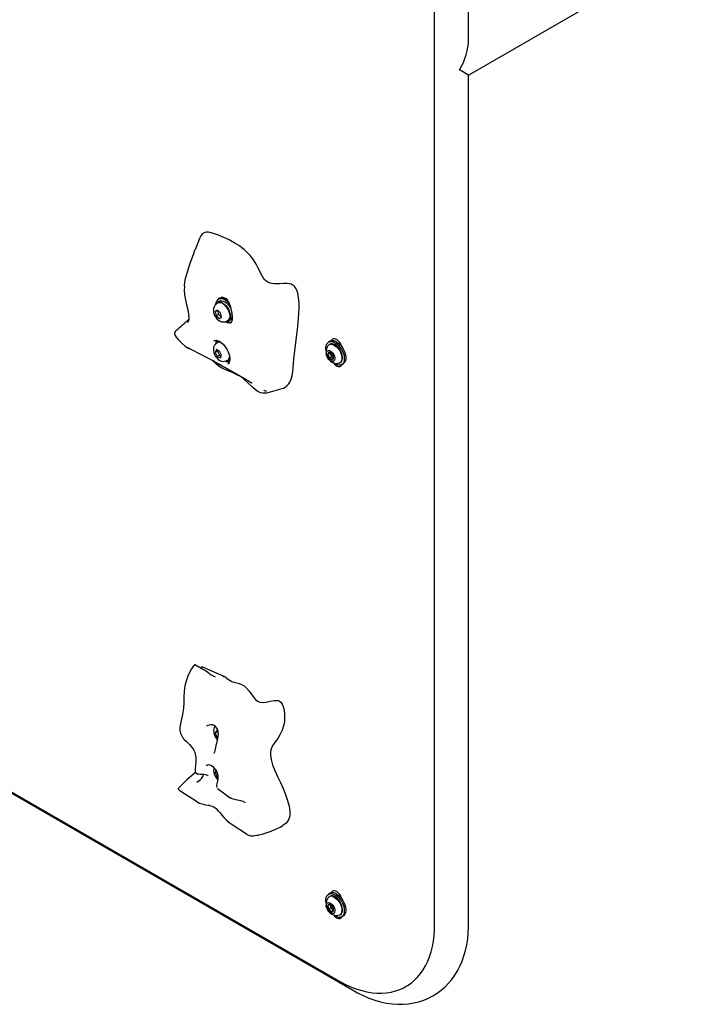
# Model space of a CAD drawing. Units: inches. Extents: x 0.5 to 17.3, y 0.1 to 10.6.
# Drawn here: x 8.8 to 9.5, y 5.1 to 6.1 of the extents above; entities that cross this region are included whole.
import ezdxf

# ---------------------------------------------------------------- set-up
doc = ezdxf.new("R2010")
doc.units = ezdxf.units.IN
doc.header["$MEASUREMENT"] = 0

msp = doc.modelspace()

# ---------------------------------------------------------------- linework, layer by layer
at = {"color": 7, "linetype": 'Continuous', "lineweight": 25}
for p, q in [((9.2891725, 6.1192548), (9.2891725, 7.0625363)), ((9.2540541, 5.2027804), (9.2540541, 6.3949299)), ((9.2891725, 6.0826873), (9.5312433, 6.2224318)), ((9.2891725, 5.2027762), (9.2891725, 6.0826873)), ((9.0106614, 5.9136843), (9.0060292, 5.9019393)), ((9.0294559, 5.8465883), (9.0287194, 5.8461631)), ((9.0312132, 5.8486612), (9.0289976, 5.8473822)), ((9.0316454, 5.851451), (9.0301133, 5.8505665)), ((9.0292116, 5.8393551), (9.0269208, 5.837773)), ((9.0292778, 5.8391337), (9.0269208, 5.837773)), ((9.0269208, 5.837773), (9.0279537, 5.8334336)), ((9.0303107, 5.8347943), (9.0279537, 5.8334336)), ((9.0279537, 5.8334336), (9.0312773, 5.8306763)), ((9.0325352, 5.8365977), (9.0292116, 5.8393551)), ((9.0293873, 5.8392093), (9.0292778, 5.8391337)), ((9.0292778, 5.8391337), (9.0303107, 5.8347943)), ((9.0303107, 5.8347943), (9.0334586, 5.8321827)), ((9.0312773, 5.8306763), (9.0335681, 5.8322583)), ((9.0335681, 5.8322583), (9.0325352, 5.8365977)), ((8.9985871, 5.8268436), (8.9984175, 5.8264021)), ((9.0391352, 5.8281204), (9.0398718, 5.8285456)), ((9.0403301, 5.8277517), (9.0425457, 5.8290308)), ((9.0015009, 5.7989584), (8.9959381, 5.801815)), ((9.025574, 5.8078472), (9.0254362, 5.8077707)), ((9.0294559, 5.8057613), (9.0287194, 5.805336)), ((9.0305497, 5.8074511), (9.0289976, 5.8065551)), ((9.1458522, 5.8071888), (9.1443202, 5.8063044)), ((9.1456201, 5.8040527), (9.1448894, 5.8036309)), ((9.1555641, 5.8043855), (9.155496, 5.8043462)), ((9.0281486, 5.7984931), (9.0268757, 5.7955846)), ((9.0292327, 5.7969453), (9.0268757, 5.7955846)), ((9.0268757, 5.7955846), (9.0289716, 5.7912802)), ((9.0315173, 5.7970971), (9.0281486, 5.7984931)), ((9.0313286, 5.7926408), (9.0289716, 5.7912802)), ((9.0289716, 5.7912802), (9.0323403, 5.7898842)), ((9.0296397, 5.7978752), (9.0292327, 5.7969453)), ((9.0292327, 5.7969453), (9.0313286, 5.7926408)), ((9.0313286, 5.7926408), (9.0332062, 5.7918628)), ((9.0336132, 5.7927926), (9.0315173, 5.7970971)), ((9.0323403, 5.7898842), (9.0336132, 5.7927926)), ((9.1457643, 5.7949485), (9.143419, 5.7935946)), ((9.1472527, 5.7911123), (9.1449074, 5.7897584)), ((9.1460833, 5.7954023), (9.1457643, 5.7949485)), ((9.1457643, 5.7949485), (9.1465085, 5.7930304)), ((9.1465085, 5.7930304), (9.1472527, 5.7911123)), ((9.1472527, 5.7911123), (9.1487411, 5.790253)), ((9.0391352, 5.7872934), (9.0398718, 5.7877186)), ((9.0398866, 5.7834187), (9.0398497, 5.7833765)), ((9.0403301, 5.7869247), (9.0418891, 5.7878247)), ((9.1487411, 5.790253), (9.1493339, 5.7899108)), ((9.1558218, 5.7846932), (9.1565525, 5.7851151)), ((9.1578524, 5.7828633), (9.1593845, 5.7837478)), ((9.0794468, 5.753607), (9.0963022, 5.7582567)), ((8.2091785, 5.6908345), (9.1543446, 5.1452018)), ((9.0132152, 5.4700203), (9.0121505, 5.4688989)), ((9.035001, 5.4602383), (9.0355091, 5.4602552)), ((8.6983801, 5.407334), (9.1709631, 5.1345176)), ((9.0287293, 5.4040188), (9.0270282, 5.4015985)), ((9.029528, 5.4035577), (9.0287293, 5.4040188)), ((9.0297257, 5.4034436), (9.0293853, 5.4029592)), ((9.0293853, 5.4029592), (9.0270282, 5.4015985)), ((9.0270282, 5.4015985), (9.0287293, 5.3972143)), ((9.0297186, 5.3977854), (9.0287293, 5.3972143)), ((9.0287293, 5.3972143), (9.0295585, 5.3967356)), ((9.0293853, 5.4029592), (9.0297913, 5.4019128)), ((9.0070024, 5.3604823), (9.0088951, 5.3591008)), ((9.0280855, 5.3622757), (9.0270282, 5.3607715)), ((9.0284246, 5.3615776), (9.0270282, 5.3607715)), ((9.0270282, 5.3607715), (9.0287293, 5.3563872)), ((9.0296762, 5.3569339), (9.0287293, 5.3563872)), ((9.0287293, 5.3563872), (9.0297324, 5.3558082)), ((8.9892079, 5.3427923), (8.9892083, 5.3428042)), ((9.0097636, 5.3518882), (9.0080578, 5.3503991)), ((9.0168267, 5.3272141), (9.0187407, 5.3267914)), ((9.0433899, 5.3075413), (9.0605393, 5.2964188)), ((9.0607313, 5.2962986), (9.0605533, 5.296439)), ((9.1458522, 5.2355872), (9.1443202, 5.2347028)), ((9.1456201, 5.2324511), (9.1448894, 5.2320292)), ((9.1556508, 5.232834), (9.155496, 5.2327446)), ((9.1456258, 5.2240395), (9.1435204, 5.2228241)), ((9.1466361, 5.2204128), (9.1442909, 5.219059)), ((9.1459186, 5.2239194), (9.1462509, 5.2222954)), ((9.1462509, 5.2222954), (9.1466361, 5.2204128)), ((9.1466361, 5.2204128), (9.1480738, 5.219138)), ((9.1480738, 5.219138), (9.1493132, 5.2180391)), ((9.1558218, 5.2130916), (9.1565525, 5.2135135)), ((9.1578524, 5.2112617), (9.1593845, 5.2121462))]:
    msp.add_line(p, q, dxfattribs=at)
at = {"color": 7, "linetype": 'Continuous', "lineweight": 25, "flags": 128}
for points in [[(9.0962923, 5.7582764), (9.0976266, 5.7587049), (9.0992293, 5.7594822), (9.100651, 5.7604395), (9.1019468, 5.7616152), (9.1031173, 5.7630342), (9.1041325, 5.76467), (9.1055203, 5.7679239), (9.1065157, 5.7716196), (9.1072238, 5.7756675), (9.1077333, 5.7798808), (9.1085128, 5.7886255), (9.1093392, 5.7973369), (9.1113506, 5.8141008), (9.1123375, 5.8224949), (9.1131741, 5.8309986), (9.1135404, 5.8361263), (9.1137519, 5.8413598), (9.1137224, 5.8467745), (9.1135687, 5.8495711), (9.1132763, 5.8524411), (9.1127869, 5.8553788), (9.111981, 5.8584396), (9.1114027, 5.8599926), (9.110652, 5.8615517), (9.1093172, 5.8635265), (9.1084403, 5.8644551), (9.1074724, 5.8652414), (9.1055632, 5.8662584), (9.1034783, 5.8667997), (9.1014415, 5.8669829), (9.0975506, 5.8668851), (9.0937134, 5.866624), (9.0898356, 5.8665203), (9.0878341, 5.8666266), (9.0857711, 5.8669151), (9.0836823, 5.8674607), (9.0814936, 5.8684112), (9.0802933, 5.8691542), (9.0790878, 5.8701091), (9.077965, 5.8712395), (9.0769008, 5.8725831), (9.0754819, 5.8748099), (9.0742072, 5.8771884), (9.0726502, 5.8804127), (9.0711209, 5.8836472), (9.0697948, 5.8862824), (9.0683305, 5.888874), (9.0666874, 5.891434), (9.0648963, 5.8938974), (9.063083, 5.8961151), (9.0611728, 5.8982085), (9.0570804, 5.9020461), (9.054538, 5.9040858), (9.0519548, 5.9059482), (9.0466879, 5.909237), (9.0412811, 5.9120956), (9.0358759, 5.9146066), (9.0304577, 5.9169175), (9.0250687, 5.9189241), (9.0214909, 5.9198392), (9.0197334, 5.9200678), (9.0180317, 5.9200771), (9.0160474, 5.919694), (9.0142649, 5.9187796)], [(8.9951682, 5.8643689), (8.9951666, 5.8647226), (8.9955637, 5.8683946), (8.9962284, 5.8720731), (8.9971123, 5.8756739), (8.998169, 5.8792099), (8.9996426, 5.8835908), (9.0011838, 5.8879488), (9.0027549, 5.8923832), (9.0043538, 5.8970422), (9.004995, 5.8989664), (9.0056067, 5.9007832), (9.0061455, 5.9022282)], [(9.0302931, 5.8513824), (9.0318973, 5.8521317), (9.0329356, 5.8523633)], [(8.9960669, 5.8498825), (8.9977018, 5.8434143), (8.9988423, 5.8382412), (8.9994075, 5.8343921), (8.9995359, 5.832252), (8.999464, 5.8302191), (8.9991214, 5.8282342), (8.9985871, 5.8268436)], [(9.0286976, 5.8461112), (9.0275722, 5.8453346), (9.0264844, 5.8441152), (9.0257092, 5.8427201), (9.0252285, 5.8411794), (9.0250387, 5.8394975), (9.0251568, 5.8376753), (9.0256057, 5.8357561), (9.026376, 5.8338502), (9.0274341, 5.8320522), (9.0287603, 5.8304196), (9.0303509, 5.8290142), (9.0319671, 5.8280375), (9.0336247, 5.8274285), (9.035281, 5.8271845), (9.0369043, 5.8272999), (9.0384436, 5.827771), (9.0391292, 5.8281796)], [(9.0271542, 5.8451329), (9.0277858, 5.8462869), (9.0287746, 5.8472428), (9.0300132, 5.8477881), (9.0314493, 5.8478997), (9.0330217, 5.8475727), (9.0346639, 5.8468211), (9.036306, 5.8456767), (9.0378785, 5.8441882), (9.0393145, 5.8424186), (9.0405531, 5.8404432), (9.0415419, 5.8383457), (9.0422387, 5.8362151), (9.042614, 5.8341419), (9.042652, 5.8322141), (9.0423509, 5.8305134), (9.0417236, 5.8291121), (9.0407967, 5.8280696), (9.0396095, 5.8274302), (9.0382124, 5.827221), (9.037482, 5.827277)], [(9.041948, 5.8452932), (9.0412572, 5.8461452), (9.039619, 5.8478525), (9.0378876, 5.8492531), (9.0361218, 5.8502992), (9.0343818, 5.8509553), (9.0327269, 5.8511991), (9.0312134, 5.8510222), (9.0298928, 5.8504306), (9.0288102, 5.8494446), (9.0280023, 5.8480976), (9.0274968, 5.8464356), (9.0273753, 5.8456216)], [(9.0312132, 5.8486612), (9.0322288, 5.8490672), (9.0336649, 5.8491787), (9.0352373, 5.8488517), (9.0368795, 5.8481001), (9.0385216, 5.8469558), (9.0400941, 5.8454672), (9.0415301, 5.8436977), (9.0427687, 5.8417222), (9.0431687, 5.8409506)], [(9.0362362, 5.8449688), (9.0377464, 5.8435124), (9.0391124, 5.841778), (9.0402704, 5.8398467), (9.0411662, 5.8378088), (9.041758, 5.8357596), (9.0420181, 5.8337949), (9.0419343, 5.8320066), (9.0415106, 5.8304783), (9.0407667, 5.8292814), (9.0398718, 5.8285456)], [(9.0404967, 5.84826), (9.0410205, 5.8472852), (9.0418601, 5.8452645), (9.0426281, 5.8429462), (9.0432879, 5.8404598), (9.0438139, 5.8379434), (9.0441872, 5.8355263), (9.0444013, 5.8332679), (9.0444486, 5.8312698), (9.0443363, 5.8295326), (9.044089, 5.8281718), (9.0437349, 5.8271335), (9.0433347, 5.8264503), (9.0428299, 5.8259458), (9.0425164, 5.8257774)], [(9.0429472, 5.8267981), (9.0433197, 5.826813), (9.0436941, 5.8268524)], [(8.9866337, 5.8184892), (8.9856893, 5.8175851), (8.9851371, 5.8167243), (8.9848928, 5.8159656), (8.9848477, 5.8153235), (8.9850913, 5.8141377), (8.985612, 5.8130005), (8.9866506, 5.8113983), (8.9885307, 5.8091004), (8.9903838, 5.8071187), (8.9927574, 5.8047618), (8.9956682, 5.802002)], [(8.995813, 5.8018966), (8.9990477, 5.8002021), (9.0015938, 5.7988842)], [(9.0287418, 5.805291), (9.0278115, 5.8047111), (9.026663, 5.8035305), (9.0258311, 5.8021649), (9.0252962, 5.8006504), (9.0250515, 5.7989952), (9.0251101, 5.7971979), (9.0254965, 5.7952903), (9.0262095, 5.7933726), (9.0272161, 5.7915496), (9.028493, 5.7898819), (9.030033, 5.7884293), (9.0316303, 5.7873811), (9.0332845, 5.7866962), (9.0349431, 5.7863781), (9.0365767, 5.78642), (9.0381383, 5.7868191), (9.0391223, 5.7873457)], [(9.0255543, 5.8077963), (9.0263441, 5.8081352), (9.0274646, 5.8082598), (9.0287269, 5.8081063), (9.0302404, 5.807612), (9.0318328, 5.8067835), (9.0334585, 5.8056328), (9.0350658, 5.8041837), (9.0366024, 5.8024721), (9.0380175, 5.8005456), (9.0392646, 5.7984612), (9.0403043, 5.7962829), (9.0411047, 5.7940805), (9.0416448, 5.7919253), (9.0419155, 5.7898884), (9.0419209, 5.7880377), (9.0416811, 5.7864327), (9.0412305, 5.7851171), (9.0406109, 5.784108), (9.0399692, 5.7835116)], [(9.1417702, 5.7974355), (9.1415576, 5.799065), (9.1415576, 5.8011043), (9.1418821, 5.8029215), (9.14252, 5.8044547), (9.1434497, 5.8056518), (9.1446394, 5.806472), (9.1460486, 5.8068874), (9.1476294, 5.8068838), (9.1493279, 5.8064613), (9.1510863, 5.8056344)], [(9.1577816, 5.7951825), (9.1568316, 5.7972409), (9.1556305, 5.7991831), (9.1542308, 5.8009243), (9.1526937, 5.8023884), (9.1510863, 5.8035114), (9.1494789, 5.8042442), (9.1479418, 5.8045548), (9.1465421, 5.8044297), (9.1456201, 5.8040527)], [(9.1464901, 5.804125), (9.1479666, 5.8040318), (9.1495475, 5.8035072), (9.1511637, 5.8025741), (9.1527446, 5.8012735), (9.1542211, 5.799662), (9.1555287, 5.7978101), (9.1566102, 5.7957988), (9.1574183, 5.793716), (9.1579177, 5.7916527), (9.1580867, 5.789699), (9.1579177, 5.7879404), (9.1574183, 5.7864537), (9.1566102, 5.7853039), (9.1555287, 5.7845413), (9.1542211, 5.7841991), (9.1540467, 5.7841869)], [(9.1581772, 5.8012981), (9.157836, 5.8023999), (9.157029, 5.8042158), (9.1559657, 5.8059174), (9.1547079, 5.8074058), (9.1533286, 5.8085946), (9.1519081, 5.8094147), (9.1505288, 5.8098184), (9.149271, 5.8097822), (9.1482077, 5.8093082), (9.1474008, 5.808424), (9.147042, 5.8076679)], [(9.1510863, 5.8056344), (9.1528447, 5.8044311), (9.1545432, 5.8028925), (9.156124, 5.801071), (9.1575332, 5.7990286), (9.1587229, 5.7968348), (9.1596526, 5.7945643), (9.1602905, 5.7922945), (9.160615, 5.7901027), (9.160615, 5.7880635), (9.1602905, 5.7862463), (9.1596526, 5.784713), (9.1587229, 5.7835159), (9.1575332, 5.7826957), (9.156124, 5.7822803), (9.1545432, 5.7822839), (9.1528447, 5.7827064), (9.1510863, 5.7835333), (9.1493279, 5.7847366), (9.1488969, 5.7850903)], [(9.1526184, 5.8065188), (9.1543768, 5.8053156), (9.1560753, 5.803777), (9.1576561, 5.8019554), (9.1590653, 5.799913), (9.160255, 5.7977192), (9.1611846, 5.7954487), (9.1618226, 5.7931789), (9.1621471, 5.7909871), (9.1621471, 5.7889479), (9.1618226, 5.7871307), (9.1611846, 5.7855975), (9.160255, 5.7844003), (9.1593845, 5.7837478)], [(9.1441861, 5.7975714), (9.1453007, 5.7974525), (9.1464964, 5.7969201), (9.1476847, 5.7960136), (9.1487774, 5.7948002), (9.1496935, 5.7933699), (9.150365, 5.7918289), (9.1507422, 5.7902913), (9.1507969, 5.7888713), (9.1505253, 5.7876742), (9.1499474, 5.7867887), (9.1491061, 5.7862805), (9.1480638, 5.7861873), (9.1468978, 5.786516), (9.1456945, 5.7872422), (9.1445433, 5.7883122), (9.1435295, 5.7896464), (9.1427282, 5.791146), (9.142199, 5.7926998), (9.141981, 5.7941925), (9.1420904, 5.7955133), (9.1425192, 5.7965645), (9.1432355, 5.7972679), (9.1441861, 5.7975714)], [(9.1565525, 5.7851151), (9.1568316, 5.7852935), (9.1577816, 5.786255), (9.158439, 5.7875805), (9.158775, 5.7892121), (9.158775, 5.7910785), (9.158439, 5.793098), (9.1577816, 5.7951825)], [(9.0240753, 5.7871229), (9.0275911, 5.7840557), (9.0331252, 5.7800994), (9.0388059, 5.7772983), (9.0443845, 5.775093), (9.0484601, 5.773231), (9.0510459, 5.7717222)], [(9.033003, 5.7823187), (9.0352514, 5.7810939), (9.0386025, 5.7792526), (9.042214, 5.7772483), (9.0467136, 5.7747163), (9.0513592, 5.7720577), (9.05626, 5.7692026), (9.0588585, 5.7676669), (9.0613013, 5.7662097), (9.0628331, 5.7652908), (9.0639657, 5.7646119), (9.0644327, 5.7643348), (9.0647724, 5.7641372), (9.0648946, 5.7640684), (9.0649853, 5.7640198), (9.0650443, 5.7639914), (9.0650718, 5.7639833), (9.0650626, 5.7639917)], [(9.1487411, 5.790253), (9.1490776, 5.7900842), (9.1493708, 5.7899797)], [(9.1496272, 5.7845049), (9.1505288, 5.7834847), (9.1519081, 5.7822959), (9.1533286, 5.7814758), (9.1547079, 5.7810722), (9.1559657, 5.7811084), (9.157029, 5.7815823), (9.157836, 5.7824665), (9.1581147, 5.7830147)], [(9.0794241, 5.7536878), (9.0787426, 5.7534606), (9.076398, 5.7532964), (9.0737667, 5.7538569), (9.0710706, 5.7552104), (9.0684301, 5.7571314), (9.0658811, 5.7593707), (9.0608738, 5.7641872), (9.0557408, 5.7687014), (9.0520299, 5.771294)], [(9.0800892, 5.755216), (9.0798845, 5.7553749), (9.0781283, 5.7559336), (9.077395, 5.7564069)], [(9.0066579, 5.4721595), (9.0064383, 5.4722351), (9.0062111, 5.4722434), (9.0058189, 5.4721442), (9.0051798, 5.4717669), (9.0036489, 5.4700828), (9.0022907, 5.4679938), (8.9989956, 5.461322), (8.9971234, 5.4561406), (8.9956126, 5.4505571), (8.9946698, 5.4447666), (8.9944401, 5.4387388), (8.9943914, 5.4326911), (8.9940006, 5.426817), (8.9934143, 5.4226515), (8.9926495, 5.418652), (8.9917743, 5.4147837), (8.9909373, 5.4111497), (8.9904026, 5.4077132), (8.9904731, 5.4045217), (8.9911276, 5.4015229), (8.9922851, 5.3986862), (8.9934831, 5.396721)], [(9.0132781, 5.4700251), (9.0132425, 5.4700141), (9.0132171, 5.4698506), (9.0132394, 5.4695468)], [(9.036107, 5.4600772), (9.0265212, 5.4642591), (9.0132781, 5.4700251)], [(9.0378397, 5.458947), (9.040693, 5.4568468), (9.044162, 5.4550394), (9.0474529, 5.4539671), (9.0505914, 5.4531852), (9.0536036, 5.4522469), (9.0565154, 5.4507055), (9.0593515, 5.4481506), (9.062118, 5.4447302), (9.064806, 5.4410318), (9.0667665, 5.4384345), (9.0687386, 5.4362128), (9.0708646, 5.4344891), (9.0732927, 5.4333805), (9.0761709, 5.4330042), (9.0796149, 5.4334334), (9.0839289, 5.4344532), (9.0882354, 5.435285), (9.0902317, 5.4353838), (9.0920412, 5.4351399), (9.0936121, 5.4344744), (9.0949436, 5.4334104), (9.0963736, 5.4314689), (9.0974428, 5.4290514), (9.0983768, 5.4252858), (9.098816, 5.4212229), (9.0988505, 5.4171852), (9.0985654, 5.4134598), (9.0980128, 5.4101019), (9.0962986, 5.4044268), (9.0939982, 5.3997245), (9.0916466, 5.3960449), (9.0892763, 5.3927025), (9.087109, 5.389475), (9.0853666, 5.3861402), (9.0842709, 5.3824758), (9.0840273, 5.3785622), (9.0847147, 5.3739918), (9.0863235, 5.3687322), (9.0886288, 5.3629197), (9.091393, 5.3566999), (9.0943788, 5.3502189), (9.0971836, 5.3439998), (9.0997754, 5.3378002), (9.1019551, 5.3317423), (9.1035239, 5.3259484), (9.1042827, 5.3205405), (9.1040744, 5.3158861), (9.1027924, 5.3117913), (9.1003614, 5.3083712), (9.0970732, 5.3057845), (9.0969695, 5.3057378)], [(9.0183798, 5.4090147), (9.0196561, 5.4096936), (9.0210395, 5.4101934), (9.0223265, 5.4104124), (9.0236338, 5.4103487), (9.0249633, 5.4099252), (9.0261666, 5.4091945), (9.027385, 5.4080376), (9.0284137, 5.4065719), (9.0292062, 5.4048255), (9.0297083, 5.4028474), (9.0299035, 5.4006486), (9.0297877, 5.3982386), (9.029372, 5.3955129), (9.0286709, 5.3923459), (9.0282964, 5.3908169), (9.0277572, 5.3885895), (9.0273099, 5.3866133), (9.026888, 5.3847075), (9.0265082, 5.3830885), (9.026164, 5.3818185), (9.0258659, 5.3809411), (9.0256756, 5.3805203), (9.0256466, 5.3804682)], [(9.0266654, 5.4087209), (9.0266441, 5.4086967), (9.0258774, 5.4072971), (9.0254049, 5.4057525), (9.0252236, 5.4040665), (9.0253508, 5.4022406), (9.0258092, 5.4003199), (9.0265881, 5.3984162), (9.027654, 5.3966222), (9.0289876, 5.3949952), (9.0292136, 5.3947975)], [(8.9936996, 5.396431), (8.994504, 5.3953093), (8.9970738, 5.3926323), (9.0002046, 5.3897269), (9.0018704, 5.3880199), (9.0034837, 5.3860486), (9.0049419, 5.3837356), (9.0061043, 5.3811324)], [(9.0058461, 5.3811854), (9.0063466, 5.3797681), (9.0068847, 5.3763203), (9.0069051, 5.3723521), (9.0065092, 5.3675164), (9.006276, 5.3651944), (9.0061502, 5.3633234), (9.0061544, 5.3626862)], [(9.0179077, 5.3677877), (9.0188243, 5.368339), (9.0197261, 5.3686935), (9.0205806, 5.3688239), (9.0215488, 5.3686906), (9.0223281, 5.3683713), (9.0232527, 5.3677945), (9.0243313, 5.3669518), (9.0256692, 5.3656577), (9.027012, 5.364013), (9.028218, 5.3620612), (9.0291231, 5.3599416), (9.0296332, 5.3577948), (9.0297419, 5.3556182), (9.0295163, 5.3532779), (9.0289596, 5.3506508), (9.0285703, 5.3491144), (9.028267, 5.3476783), (9.028258, 5.3464098), (9.0285564, 5.3452596), (9.0286837, 5.3450562)], [(9.0197421, 5.3572469), (9.0192091, 5.3576339), (9.0181069, 5.3580896), (9.0169841, 5.3583388), (9.0150267, 5.3585039), (9.0131094, 5.3585228), (9.0112626, 5.3585534), (9.0095433, 5.3588068), (9.0090804, 5.3590043), (9.0089307, 5.3591457)], [(8.9891579, 5.3427129), (8.9903652, 5.34193), (8.9962626, 5.3381057), (9.0074394, 5.3308577), (9.0096631, 5.3294155)], [(9.0293347, 5.3440523), (9.035419, 5.3395371), (9.0418192, 5.3347418)], [(9.0583584, 5.3294137), (9.0560331, 5.3307008), (9.0534939, 5.3314488), (9.0483473, 5.3325113), (9.0458208, 5.333086), (9.0434193, 5.3338689), (9.0419865, 5.3347668)], [(9.0096856, 5.3295319), (9.0105889, 5.3289393), (9.0133257, 5.328119), (9.015894, 5.3276197), (9.016535, 5.3275023)], [(9.0304931, 5.3206619), (9.031907, 5.3188673), (9.0337379, 5.3164261), (9.0361707, 5.3136165), (9.038703, 5.31117), (9.0414074, 5.3089444), (9.0435805, 5.3075311)], [(9.0606897, 5.29632), (9.0634119, 5.2952209), (9.0666209, 5.2952474), (9.0700026, 5.2956672), (9.0713857, 5.2958561), (9.0722634, 5.2960025)], [(9.1417702, 5.2258339), (9.1415576, 5.2274634), (9.1415576, 5.2295027), (9.1418821, 5.2313199), (9.14252, 5.2328531), (9.1434497, 5.2340502), (9.1446394, 5.2348704), (9.1460486, 5.2352858), (9.1476294, 5.2352822), (9.1493279, 5.2348597), (9.1510863, 5.2340328)], [(9.1585539, 5.2209819), (9.1579747, 5.2230587), (9.1570944, 5.2251321), (9.1559516, 5.2271116), (9.1545961, 5.2289106), (9.1530872, 5.2304505), (9.1514909, 5.231664), (9.1498769, 5.232498), (9.1483157, 5.2329162), (9.1468757, 5.2329002), (9.1456201, 5.2324511)], [(9.1582037, 5.2296154), (9.157836, 5.2308214), (9.157029, 5.2326372), (9.1559657, 5.2343388), (9.1547079, 5.2358273), (9.1533286, 5.2370161), (9.1519081, 5.2378361), (9.1505288, 5.2382398), (9.149271, 5.2382036), (9.1482077, 5.2377296), (9.1474008, 5.2368455), (9.147033, 5.2360641)], [(9.1483547, 5.2323389), (9.149951, 5.2317093), (9.151565, 5.2306799), (9.1531262, 5.2292956), (9.1545662, 5.227617), (9.1558223, 5.2257173), (9.1568394, 5.2236797), (9.1575732, 5.2215932), (9.1579915, 5.2195489), (9.1580761, 5.2176363), (9.1578232, 5.2159389), (9.157244, 5.2145309), (9.1563638, 5.2134738), (9.1552209, 5.2128138), (9.1540467, 5.2125853)], [(9.1510863, 5.2340328), (9.1528447, 5.2328295), (9.1545432, 5.2312909), (9.156124, 5.2294694), (9.1575332, 5.227427), (9.1587229, 5.2252331), (9.1596526, 5.2229627), (9.1602905, 5.2206929), (9.160615, 5.2185011), (9.160615, 5.2164619), (9.1602905, 5.2146447), (9.1596526, 5.2131114), (9.1587229, 5.2119143), (9.1575332, 5.2110941), (9.156124, 5.2106787), (9.1545432, 5.2106823), (9.1528447, 5.2111048), (9.1510863, 5.2119317), (9.1493279, 5.213135), (9.1488969, 5.2134887)], [(9.1526184, 5.2349172), (9.1543768, 5.233714), (9.1560753, 5.2321754), (9.1576561, 5.2303538), (9.1590653, 5.2283114), (9.160255, 5.2261176), (9.1611846, 5.2238471), (9.1618226, 5.2215773), (9.1621471, 5.2193855), (9.1621471, 5.2173463), (9.1618226, 5.2155291), (9.1611846, 5.2139959), (9.160255, 5.2127987), (9.1593845, 5.2121462)], [(9.145252, 5.2258643), (9.1464461, 5.2253485), (9.1476365, 5.2244564), (9.1487349, 5.2232541), (9.1496598, 5.2218309), (9.1503427, 5.2202922), (9.1507328, 5.2187522), (9.1508012, 5.2173251), (9.150543, 5.2161168), (9.1499771, 5.2152168), (9.1491457, 5.2146919), (9.1481103, 5.2145811), (9.1469477, 5.2148925), (9.1457443, 5.215603), (9.1445891, 5.2166601), (9.1435679, 5.2179852), (9.1427565, 5.2194801), (9.142215, 5.2210339), (9.1419836, 5.2225314), (9.1420794, 5.2238615), (9.1424953, 5.2249255), (9.1432005, 5.2256447), (9.1441427, 5.2259655), (9.145252, 5.2258643)], [(9.1456254, 5.2240397), (9.1455488, 5.2239954), (9.1454401, 5.2239326), (9.1452917, 5.2238469), (9.1450971, 5.2237345), (9.1450062, 5.223682), (9.1448014, 5.2235638), (9.1445683, 5.2234291), (9.1443111, 5.2232806), (9.1441236, 5.2231724), (9.143727, 5.2229434), (9.1435204, 5.2228241)], [(9.1565525, 5.2135135), (9.156553, 5.2135137), (9.1575701, 5.214377), (9.1583038, 5.2156163), (9.1587222, 5.2171776), (9.1588067, 5.2189926), (9.1585539, 5.2209819)], [(9.1471663, 5.2165094), (9.1475215, 5.2167144), (9.1478616, 5.2169108), (9.1481854, 5.2170978), (9.1484786, 5.2172671), (9.148653, 5.2173678), (9.1488065, 5.2174564), (9.14894, 5.2175335), (9.149051, 5.2175977), (9.1491221, 5.2176387), (9.149231, 5.2177017), (9.1492712, 5.2177249)], [(9.1496735, 5.2128684), (9.1505288, 5.2119061), (9.1519081, 5.2107173), (9.1533286, 5.2098973), (9.1547079, 5.2094936), (9.1559657, 5.2095298), (9.157029, 5.2100038), (9.157836, 5.2108879), (9.1581019, 5.2114058)], [(9.1709631, 5.1345176), (9.1741828, 5.1327221), (9.1800924, 5.1297516), (9.1860776, 5.1271673), (9.1920983, 5.1249959), (9.1981232, 5.1232534), (9.2041189, 5.1219513), (9.2100527, 5.1210946), (9.2158943, 5.1206826), (9.221617, 5.1207094), (9.2271985, 5.1211654), (9.2326196, 5.1220388), (9.2378638, 5.1233163), (9.2429164, 5.1249841), (9.247764, 5.1270284), (9.2523942, 5.1294352), (9.2567956, 5.1321911), (9.2609555, 5.1352818), (9.2648626, 5.1386929), (9.2685088, 5.1424131), (9.271887, 5.146433), (9.27499, 5.1507444), (9.2778107, 5.155341), (9.2803414, 5.1602171), (9.2825733, 5.1653671), (9.2844971, 5.1707838), (9.2861026, 5.1764571), (9.2873797, 5.1823724), (9.2883195, 5.1885102), (9.2889156, 5.1948457), (9.2891613, 5.201097), (9.2891725, 5.2027762)], [(9.2240898, 5.1390128), (9.2260485, 5.1401293), (9.2297653, 5.1427247), (9.2332494, 5.14566), (9.2364939, 5.1489275), (9.2394912, 5.1525206), (9.2422333, 5.1564323), (9.2447112, 5.1606545), (9.2469156, 5.1651773), (9.2488369, 5.169988), (9.2504666, 5.1750714), (9.2517973, 5.1804096), (9.2528236, 5.1859831), (9.2535418, 5.191771), (9.2539503, 5.1977519), (9.2540541, 5.2027804)], [(9.1543446, 5.1452018), (9.1571991, 5.1436042), (9.1626013, 5.1408559), (9.1680083, 5.1384673), (9.1734003, 5.1364504), (9.1787592, 5.1348154), (9.1840652, 5.1335708), (9.1892975, 5.1327233), (9.1944344, 5.132277), (9.1994539, 5.132233), (9.2043348, 5.1325894), (9.209057, 5.133341), (9.213603, 5.1344803), (9.2179581, 5.1359979), (9.22211, 5.1378841), (9.2240898, 5.1390128)]]:
    msp.add_lwpolyline(points, dxfattribs=at)
at = {"color": 7, "linetype": 'Continuous', "lineweight": 25}
for centre, radius, start, end in [((9.0203854, 5.9107362), 0.0101073, 127.2684679, 163.3298676), ((9.0424535, 5.8601716), 0.0475131, 175.1410291, 192.4257113), ((9.0340327, 5.8474963), 0.0052568, 124.2717284, 149.989796), ((9.0344944, 5.8448796), 0.0071624, 49.4158371, 113.438586), ((9.0339694, 5.8452607), 0.0071828, 24.7073966, 98.203375), ((9.0316459, 5.8407537), 0.0062321, 42.5598529, 110.5729623), ((9.0400206, 5.8329997), 0.0047041, 302.4648529, 345.3611241), ((8.8953141, 5.933728), 0.1470382, 308.494403, 315.0305617), ((9.0409197, 5.8327199), 0.0062232, 241.9594454, 295.9779052), ((8.9963647, 5.802718), 0.001, 227.0174999, 245.4227794), ((9.0311045, 5.8028915), 0.0041967, 83.9066038, 160.6068755), ((9.0349111, 5.8041819), 0.0075607, 147.3870205, 175.3515887), ((9.0314943, 5.8017517), 0.004498, 69.3648858, 116.9479817), ((9.1534565, 5.7959521), 0.01178, 147.1229277, 272.8716958), ((9.146792, 5.8003302), 0.0038068, 94.54854, 148.012872), ((9.1486622, 5.8010662), 0.0067366, 54.036924, 114.6526176), ((9.1563767, 5.8022965), 0.0021977, 77.1747987, 120.7743602), ((9.1566127, 5.8025555), 0.002106, 87.7117935, 119.8132587), ((9.1572658, 5.8038403), 0.0013114, 114.3339213, 144.4155845), ((9.154871, 5.7984283), 0.0054181, 64.0670461, 74.9753847), ((9.1548837, 5.7987103), 0.0048452, 55.4147001, 71.1859008), ((8.3457414, 4.5170078), 1.4399098, 61.4911195, 62.9087836), ((9.0373531, 5.7915386), 0.0045756, 303.3976193, 351.4477764), ((9.1452463, 5.7938922), 0.0018514, 100.5467778, 189.2518792), ((9.1406043, 5.7971547), 0.0045384, 308.3301311, 341.4685259), ((9.1498738, 5.7938921), 0.0064617, 182.6392874, 219.7720724), ((9.1398882, 5.7900178), 0.0050259, 357.0409241, 45.3704356), ((9.1446776, 5.7918766), 0.0038426, 33.4349146, 86.5704619), ((9.1439427, 5.7896916), 0.0060975, 62.1300384, 80.8964628), ((9.1502466, 5.7946552), 0.004076, 169.9155754, 203.4933067), ((9.1517589, 5.794965), 0.0055955, 200.2271138, 237.3620294), ((9.1429178, 5.7898601), 0.0064617, 2.6392874, 39.7720724), ((9.0751308, 5.8615851), 0.0898161, 235.4074441, 245.2475214), ((9.038213, 5.79058), 0.0041947, 259.7527981, 336.4015534), ((9.0412363, 5.7932395), 0.0075689, 244.6369568, 272.199168), ((9.0409007, 5.7822948), 0.0015051, 120.6228449, 134.333657), ((9.1481141, 5.7918756), 0.0038426, 213.4349146, 266.5704619), ((9.1447349, 5.7860221), 0.0037403, 32.6485217, 87.3568548), ((9.1475454, 5.78986), 0.0018514, 280.5467778, 9.2518792), ((9.1457639, 5.7911121), 0.0037328, 304.6127438, 345.1859132), ((9.5312256, 6.3480597), 1.0209646, 239.0841621, 239.9169615), ((9.0453736, 5.4951029), 0.0400618, 229.3011291, 242.2626089), ((9.0343403, 5.4554425), 0.0049525, 45.0412353, 76.3482574), ((9.0087592, 5.3624628), 0.0026144, 175.0985314, 230.2245046), ((9.0224449, 5.3618835), 0.00751, 119.2621676, 127.5800214), ((9.0373031, 5.362844), 0.0120067, 166.2991831, 229.8062512), ((9.1011056, 5.2401265), 0.1531349, 128.029831, 137.0788699), ((9.002222, 5.3638048), 0.0141025, 302.3282342, 337.8268766), ((8.9897077, 5.3436376), 0.0010739, 134.2518585, 235.8726482), ((9.0168412, 5.3087261), 0.0181384, 41.4307036, 82.0234664), ((9.0495136, 5.3902634), 0.0969483, 283.546025, 299.3113815), ((9.1534565, 5.2243505), 0.01178, 147.1229277, 272.8716958), ((9.1469813, 5.2284684), 0.004107, 70.4634302, 146.3319425), ((9.1486622, 5.2294646), 0.0067366, 54.036924, 114.6526176), ((9.1563521, 5.2306749), 0.0022168, 76.2499607, 117.8572939), ((9.1565579, 5.2312335), 0.0018385, 83.1549314, 119.5431393), ((9.154693, 5.226917), 0.0053446, 58.6236753, 73.9781087), ((9.1573714, 5.2323353), 0.0012889, 116.8465106, 146.6782239), ((9.1540072, 5.2258752), 0.0062681, 53.6696633, 66.5715149), ((9.1487331, 5.2219294), 0.0052889, 170.2602057, 212.8691096), ((9.1451026, 5.2225146), 0.0016122, 71.0807135, 168.9300383), ((9.139848, 5.2201112), 0.0045658, 346.6755527, 36.4537626), ((9.1437945, 5.2190787), 0.005288, 27.1295632, 69.7432723), ((9.1430466, 5.2171541), 0.0073526, 62.8469811, 69.4679757), ((9.1496048, 5.2230695), 0.0034421, 167.9195824, 192.9961499), ((9.152101, 5.223568), 0.0059869, 192.2728416, 227.7271586), ((9.1440585, 5.2186196), 0.0052889, 350.2602057, 32.8691096), ((9.1489971, 5.2214703), 0.005288, 207.1295632, 249.7432723), ((9.1431152, 5.2148368), 0.0043828, 22.4336153, 74.4392202), ((9.147689, 5.2180344), 0.0016122, 251.0807135, 348.9300383), ((9.1504191, 5.2216529), 0.0034387, 226.9994031, 252.1588137), ((9.1424378, 5.2188982), 0.0069334, 350.2576036, 0.103029)]:
    msp.add_arc(centre, radius, start, end, dxfattribs=at)
for major_axis, ratio, start_param, end_param in [((0.0223926, 0.0387831), 0.577334631, 4.712429612, 5.497827776), ((0.0316667, -0.0182837), 0.000070373, 0.000040632, 0.785438798)]:
    msp.add_ellipse((9.2575059, 6.1009711), major_axis=major_axis, ratio=ratio, start_param=start_param, end_param=end_param, dxfattribs=at)

doc.saveas('drawing.dxf')
